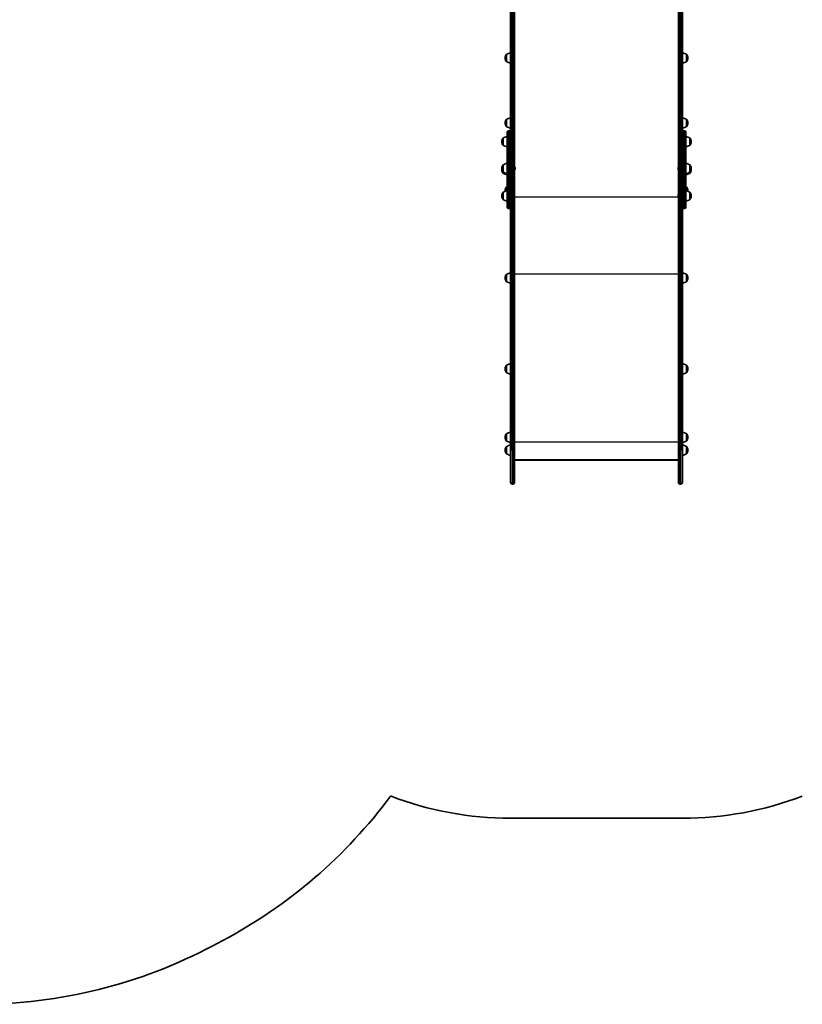
# Model space of a CAD drawing. Units: millimetres. Extents: x -4251 to 4461, y -4099 to 4396.
# Drawn here: x -1332 to 1009, y -4099 to -1154 of the extents above; entities that cross this region are included whole.
import ezdxf

# ---------------------------------------------------------------- set-up
doc = ezdxf.new("R2010")
doc.units = ezdxf.units.MM
doc.layers.add('Widoczne (ISO)', color=7, linetype='Continuous', lineweight=35)
doc.layers.add('Widoczne wąskie (ISO)', color=7, linetype='Continuous', lineweight=25)

msp = doc.modelspace()

# ---------------------------------------------------------------- linework, layer by layer
at = {"layer": 'Widoczne (ISO)'}
for p, q in [((136.7, -242.3), (136.7, -1631.7)), ((148.7, -1677.7), (148.7, -242.3)), ((638.7, -242.3), (638.7, -1677.7)), ((650.7, -1631.7), (650.7, -242.3)), ((124.7, -1257.8), (124.6, -1257.8)), ((124.7, -1257.8), (124.7, -1279.1)), ((662.7, -1279.1), (662.7, -1257.8)), ((662.7, -1257.8), (662.8, -1257.8)), ((120, -1268.2), (120, -1268.7)), ((124.7, -1279.1), (124.6, -1279.1)), ((662.7, -1279.1), (662.8, -1279.1)), ((667.3, -1268.7), (667.3, -1268.2)), ((120, -1462.3), (120, -1462.9)), ((124.7, -1451.9), (124.6, -1451.9)), ((124.7, -1451.9), (124.7, -1473.2)), ((662.7, -1473.2), (662.7, -1451.9)), ((662.7, -1451.9), (662.8, -1451.9)), ((667.3, -1462.9), (667.3, -1462.3)), ((124.7, -1473.2), (124.6, -1473.2)), ((126.7, -1641.2), (126.7, -1490.3)), ((132.6, -1486.2), (130.8, -1486.2)), ((656.6, -1486.2), (654.8, -1486.2)), ((660.7, -1490.3), (660.7, -1641.2)), ((662.7, -1473.2), (662.8, -1473.2)), ((110, -1518.3), (110, -1518.9)), ((114.7, -1508), (114.6, -1508)), ((114.7, -1529.3), (114.6, -1529.3)), ((114.7, -1508), (114.7, -1529.3)), ((672.7, -1529.3), (672.7, -1508)), ((672.7, -1508), (672.8, -1508)), ((672.7, -1529.3), (672.8, -1529.3)), ((677.3, -1518.9), (677.3, -1518.3)), ((114.7, -1588.3), (114.6, -1588.3)), ((114.7, -1588.3), (114.7, -1609.6)), ((672.7, -1609.6), (672.7, -1588.3)), ((672.7, -1588.3), (672.8, -1588.3)), ((110, -1598.6), (110, -1599.2)), ((110, -1602.3), (110, -1602.9)), ((114.7, -1609.6), (114.6, -1609.6)), ((114.7, -1613.3), (114.6, -1613.3)), ((114.7, -1609.6), (114.7, -1613.3)), ((150, -1596.2), (150, -1596.5)), ((150, -1596.5), (150, -1596.7)), ((150, -1596.7), (150, -1598.7)), ((150, -1599.2), (150, -1601.1)), ((150, -1601.1), (150, -1601.4)), ((150, -1601.4), (150, -1601.6)), ((637.9, -1597.2), (637.9, -1596.3)), ((637.9, -1597.3), (637.9, -1597.2)), ((637.9, -1597.3), (637.9, -1597.3)), ((637.9, -1597.5), (637.9, -1597.3)), ((637.9, -1599.9), (637.9, -1597.7)), ((637.9, -1600.2), (637.9, -1599.9)), ((637.9, -1601.6), (637.9, -1600.4)), ((637.9, -1601.6), (637.9, -1601.6)), ((672.7, -1613.3), (672.7, -1609.6)), ((672.7, -1609.6), (672.8, -1609.6)), ((672.7, -1613.3), (672.8, -1613.3)), ((677.3, -1599.2), (677.3, -1598.6)), ((677.3, -1602.9), (677.3, -1602.3)), ((126.7, -1641.2), (126.7, -1674)), ((136.7, -1631.7), (136.7, -1641.2)), ((136.7, -1674), (136.7, -1641.2)), ((650.7, -1641.2), (650.7, -1631.7)), ((650.7, -1641.2), (650.7, -1674)), ((660.7, -1674), (660.7, -1641.2)), ((114.7, -1670.2), (114.6, -1670.2)), ((114.7, -1670.2), (114.7, -1691.5)), ((120, -1664.7), (120, -1665.3)), ((126.7, -1654.4), (124.6, -1654.4)), ((126.7, -1714.9), (126.7, -1674)), ((136.7, -1674), (136.7, -1682.8)), ((148.7, -1677.7), (148.7, -1677.8)), ((148.7, -1771.9), (148.7, -1677.8)), ((637.9, -1678.3), (637.9, -1678.2)), ((637.9, -1678.2), (637.9, -1678.2)), ((637.9, -1680), (637.9, -1678.3)), ((638.7, -1677.8), (638.7, -1677.7)), ((638.7, -1677.8), (638.7, -1771.9)), ((650.7, -1682.8), (650.7, -1674)), ((660.7, -1674), (660.7, -1714.9)), ((662.7, -1666.1), (662.7, -1654.4)), ((662.7, -1654.4), (662.8, -1654.4)), ((667.3, -1665.3), (667.3, -1664.7)), ((672.7, -1691.5), (672.7, -1670.2)), ((672.7, -1670.2), (672.8, -1670.2)), ((110, -1680.6), (110, -1681.1)), ((114.7, -1691.5), (114.6, -1691.5)), ((136.7, -1682.8), (136.7, -1771.9)), ((141.4, -1680.4), (143.9, -1680.4)), ((143.9, -1680.5), (141.4, -1680.5)), ((637.9, -1680), (637.9, -1680)), ((637.9, -1680), (637.9, -1680)), ((637.9, -1680), (637.9, -1680.3)), ((637.9, -1680.4), (637.9, -1680.3)), ((637.9, -1682.6), (637.9, -1680.4)), ((637.9, -1682.8), (637.9, -1682.6)), ((637.9, -1682.8), (637.9, -1682.8)), ((637.9, -1683), (637.9, -1682.8)), ((637.9, -1683.5), (637.9, -1683)), ((643.4, -1680.4), (645.9, -1680.4)), ((645.9, -1680.5), (643.4, -1680.5)), ((650.7, -1771.9), (650.7, -1682.8)), ((672.7, -1691.5), (672.8, -1691.5)), ((677.3, -1681.1), (677.3, -1680.6)), ((132.6, -1719), (130.8, -1719)), ((656.6, -1719), (654.8, -1719)), ((136.7, -1771.9), (136.7, -1877.2)), ((148.7, -1877.2), (148.7, -1771.9)), ((638.7, -1771.9), (638.7, -1877.2)), ((650.7, -1877.2), (650.7, -1771.9)), ((136.7, -1877.2), (136.7, -2440.3)), ((148.7, -2440.3), (148.7, -1877.2)), ((638.7, -1877.2), (638.7, -2440.3)), ((650.7, -2440.3), (650.7, -1877.2)), ((120, -1926), (120, -1926.6)), ((124.7, -1915.7), (124.6, -1915.7)), ((124.7, -1937), (124.6, -1937)), ((124.7, -1915.7), (124.7, -1937)), ((662.7, -1937), (662.7, -1915.7)), ((662.7, -1915.7), (662.8, -1915.7)), ((662.7, -1937), (662.8, -1937)), ((667.3, -1926.6), (667.3, -1926)), ((120, -2198.1), (120, -2198.7)), ((124.7, -2187.7), (124.6, -2187.7)), ((124.7, -2209), (124.6, -2209)), ((124.7, -2187.7), (124.7, -2209)), ((662.7, -2209), (662.7, -2187.7)), ((662.7, -2187.7), (662.8, -2187.7)), ((662.7, -2209), (662.8, -2209)), ((667.3, -2198.7), (667.3, -2198.1)), ((120, -2402.7), (120, -2403.3)), ((124.7, -2392.4), (124.6, -2392.4)), ((124.7, -2413.7), (124.6, -2413.7)), ((124.7, -2392.4), (124.7, -2413.7)), ((662.7, -2413.7), (662.7, -2392.4)), ((662.7, -2392.4), (662.8, -2392.4)), ((662.7, -2413.7), (662.8, -2413.7)), ((667.3, -2403.3), (667.3, -2402.7)), ((120, -2441.2), (120, -2441.8)), ((124.7, -2430.9), (124.6, -2430.9)), ((124.7, -2430.9), (124.7, -2452.2)), ((136.7, -2538.1), (136.7, -2440.3)), ((148.7, -2440.3), (148.7, -2538.1)), ((638.7, -2538.1), (638.7, -2440.3)), ((650.7, -2440.3), (650.7, -2538.1)), ((662.7, -2452.2), (662.7, -2430.9)), ((662.7, -2430.9), (662.8, -2430.9)), ((667.3, -2441.8), (667.3, -2441.2)), ((124.7, -2452.2), (124.6, -2452.2)), ((148.7, -2470.3), (638.7, -2470.3)), ((636.6, -2471.4), (150.7, -2471.4)), ((662.7, -2452.2), (662.8, -2452.2)), ((143.9, -2542.8), (141.4, -2542.8)), ((645.9, -2542.8), (643.4, -2542.8)), ((136.6, -3542.7), (650.6, -3542.8)), ((-754.2, -3924.1), (-724.2, -3908.2))]:
    msp.add_line(p, q, dxfattribs=at)
for centre, radius, start, end in [((135, -1268.2), 15, 138.0408, 180), ((124.6, -1258.8), 1, 90, 138.0408), ((137.9, -1275.4), 22, 93.062, 126.7891), ((649.5, -1275.4), 22, 53.2109, 86.938), ((662.8, -1258.8), 1, 41.9592, 90), ((652.3, -1268.2), 15, 0, 41.9592), ((135, -1268.7), 15, 180, 221.9592), ((124.6, -1278.1), 1, 221.9592, 270), ((137.9, -1261.5), 22, 233.2109, 266.938), ((649.5, -1261.5), 22, 273.062, 306.7891), ((662.8, -1278.1), 1, 270, 318.0408), ((652.3, -1268.7), 15, 318.0408, 0), ((135, -1462.3), 15, 138.0408, 180), ((135, -1462.9), 15, 180, 221.9592), ((124.6, -1452.9), 1, 90, 138.0408), ((137.9, -1469.6), 22, 93.062, 126.7891), ((649.5, -1469.6), 22, 53.2109, 86.938), ((662.8, -1452.9), 1, 41.9592, 90), ((652.3, -1462.3), 15, 0, 41.9592), ((652.3, -1462.9), 15, 318.0408, 0), ((124.6, -1472.2), 1, 221.9592, 270), ((137.9, -1455.6), 22, 233.2109, 266.938), ((130.8, -1490.3), 4.1, 90, 180), ((132.6, -1490.3), 4.1, 0, 90), ((649.5, -1455.6), 22, 273.062, 306.7891), ((654.8, -1490.3), 4.1, 90, 180), ((656.6, -1490.3), 4.1, 0, 90), ((662.8, -1472.2), 1, 270, 318.0408), ((125, -1518.3), 15, 138.0408, 180), ((125, -1518.9), 15, 180, 221.9592), ((114.6, -1509), 1, 90, 138.0408), ((114.6, -1528.3), 1, 221.9592, 270), ((127.9, -1525.6), 22, 93.062, 126.7891), ((127.9, -1511.7), 22, 233.2109, 266.938), ((659.5, -1525.6), 22, 53.2109, 86.938), ((659.5, -1511.7), 22, 273.062, 306.7891), ((672.8, -1509), 1, 41.9592, 90), ((672.8, -1528.3), 1, 270, 318.0408), ((662.3, -1518.3), 15, 0, 41.9592), ((662.3, -1518.9), 15, 318.0408, 0), ((125, -1598.6), 15, 138.0408, 180), ((114.6, -1589.3), 1, 90, 138.0408), ((127.9, -1605.9), 22, 93.062, 126.7891), ((659.5, -1605.9), 22, 53.2109, 86.938), ((672.8, -1589.3), 1, 41.9592, 90), ((662.3, -1598.6), 15, 0, 41.9592), ((125, -1599.2), 15, 180, 221.9592), ((125, -1602.3), 15, 174.0766, 180), ((125, -1602.9), 15, 180, 221.9592), ((114.6, -1608.6), 1, 221.9592, 270), ((114.6, -1612.3), 1, 221.9592, 270), ((127.9, -1592), 22, 233.2109, 266.938), ((127.9, -1595.6), 22, 233.2109, 266.938), ((147.4, -1596.2), 2.56, 0, 60.5155), ((147.4, -1601.6), 2.56, 299.4845, 0), ((640.4, -1596.2), 2.56, 133.4325, 178.054), ((640.4, -1601.6), 2.56, 181.946, 226.5675), ((659.5, -1592), 22, 273.062, 306.7891), ((659.5, -1595.6), 22, 273.062, 306.7891), ((672.8, -1608.6), 1, 270, 318.0408), ((672.8, -1612.3), 1, 270, 318.0408), ((662.3, -1599.2), 15, 318.0408, 0), ((662.3, -1602.9), 15, 318.0408, 0), ((662.3, -1602.3), 15, 0, 5.9234), ((125, -1680.6), 15, 138.0408, 180), ((114.6, -1671.2), 1, 90, 138.0408), ((127.9, -1687.8), 22, 93.062, 126.7891), ((135, -1664.7), 15, 138.0408, 180), ((135, -1665.3), 15, 180, 187.2836), ((124.6, -1655.4), 1, 90, 138.0408), ((640.4, -1678.2), 2.56, 133.4325, 180), ((649.5, -1672), 22, 53.2109, 59.4718), ((659.5, -1687.8), 22, 53.2109, 86.938), ((662.8, -1655.4), 1, 41.9592, 90), ((652.3, -1664.7), 15, 0, 41.9592), ((652.3, -1665.3), 15, 352.7164, 0), ((672.8, -1671.2), 1, 41.9592, 90), ((662.3, -1680.6), 15, 0, 41.9592), ((125, -1681.1), 15, 180, 221.9592), ((114.6, -1690.5), 1, 221.9592, 270), ((127.9, -1673.9), 22, 233.2109, 266.938), ((640.4, -1683.5), 2.56, 180, 226.5675), ((659.5, -1673.9), 22, 273.062, 306.7891), ((672.8, -1690.5), 1, 270, 318.0408), ((662.3, -1681.1), 15, 318.0408, 0), ((130.8, -1714.9), 4.1, 180, 270), ((132.6, -1714.9), 4.1, 270, 0), ((654.8, -1714.9), 4.1, 180, 270), ((656.6, -1714.9), 4.1, 270, 0), ((137.9, -1933.3), 22, 93.062, 126.7891), ((649.5, -1933.3), 22, 53.2109, 86.938), ((135, -1926), 15, 138.0408, 180), ((135, -1926.6), 15, 180, 221.9592), ((124.6, -1916.7), 1, 90, 138.0408), ((124.6, -1936), 1, 221.9592, 270), ((137.9, -1919.3), 22, 233.2109, 266.938), ((649.5, -1919.3), 22, 273.062, 306.7891), ((662.8, -1916.7), 1, 41.9592, 90), ((662.8, -1936), 1, 270, 318.0408), ((652.3, -1926), 15, 0, 41.9592), ((652.3, -1926.6), 15, 318.0408, 0), ((135, -2198.1), 15, 138.0408, 180), ((135, -2198.7), 15, 180, 221.9592), ((124.6, -2188.7), 1, 90, 138.0408), ((124.6, -2208), 1, 221.9592, 270), ((137.9, -2205.4), 22, 93.062, 126.7891), ((137.9, -2191.4), 22, 233.2109, 266.938), ((649.5, -2205.4), 22, 53.2109, 86.938), ((649.5, -2191.4), 22, 273.062, 306.7891), ((662.8, -2188.7), 1, 41.9592, 90), ((662.8, -2208), 1, 270, 318.0408), ((652.3, -2198.1), 15, 0, 41.9592), ((652.3, -2198.7), 15, 318.0408, 0), ((135, -2402.7), 15, 138.0408, 180), ((135, -2403.3), 15, 180, 221.9592), ((124.6, -2393.4), 1, 90, 138.0408), ((124.6, -2412.7), 1, 221.9592, 270), ((137.9, -2410), 22, 93.062, 126.7891), ((137.9, -2396), 22, 233.2109, 266.938), ((649.5, -2410), 22, 53.2109, 86.938), ((649.5, -2396), 22, 273.062, 306.7891), ((662.8, -2393.4), 1, 41.9592, 90), ((662.8, -2412.7), 1, 270, 318.0408), ((652.3, -2402.7), 15, 0, 41.9592), ((652.3, -2403.3), 15, 318.0408, 0), ((135, -2441.2), 15, 138.0408, 180), ((135, -2441.8), 15, 180, 221.9592), ((124.6, -2431.9), 1, 90, 138.0408), ((137.9, -2448.5), 22, 93.062, 126.7891), ((649.5, -2448.5), 22, 53.2109, 86.938), ((662.8, -2431.9), 1, 41.9592, 90), ((652.3, -2441.2), 15, 0, 41.9592), ((652.3, -2441.8), 15, 318.0408, 0), ((124.6, -2451.2), 1, 221.9592, 270), ((137.9, -2434.5), 22, 233.2109, 266.938), ((649.5, -2434.5), 22, 273.062, 306.7891), ((662.8, -2451.2), 1, 270, 318.0408), ((141.4, -2538.1), 4.75, 180, 270), ((143.9, -2538.1), 4.75, 270, 0), ((643.4, -2538.1), 4.75, 180, 270), ((645.9, -2538.1), 4.75, 270, 0), ((-1427.5, -2583.3), 1500, 297.9582, 323.4684), ((136.6, -2542.7), 1000, 248.973, 269.999), ((650.6, -2542.8), 1000, 269.999, 291.0238), ((-1457.7, -2599.3), 1500, 270.0094, 297.9664)]:
    msp.add_arc(centre, radius, start, end, dxfattribs=at)
for centre, major_axis, ratio, start_param, end_param in [((141.4, -1677.7), (-4.75, 0), 0.573576, 0, 1.570796), ((141.4, -1677.8), (-4.75, 0), 0.573576, 0, 1.570796), ((143.9, -1677.7), (4.75, 0), 0.573576, 4.712389, 6.283185), ((143.9, -1677.8), (4.75, 0), 0.573576, 4.712389, 6.283185), ((643.4, -1677.7), (-4.75, 0), 0.573576, 0, 1.570796), ((643.4, -1677.8), (-4.75, 0), 0.573576, 0, 1.570796), ((645.9, -1677.7), (4.75, 0), 0.573576, 4.712389, 6.283185), ((645.9, -1677.8), (4.75, 0), 0.573576, 4.712389, 6.283185), ((151.7, -2468.4), (2.43, 2.43), 0.720575, 2.876957, 3.765994), ((635.7, -2468.4), (-2.43, 2.43), 0.720575, 2.517191, 3.406228)]:
    msp.add_ellipse(centre, major_axis=major_axis, ratio=ratio, start_param=start_param, end_param=end_param, dxfattribs=at)
for points in [[(150, -1596.7), (150, -1596.6), (150, -1596.5), (150, -1596.3)], [(150, -1596.3), (150, -1596.4), (150, -1596.4), (150, -1596.5)], [(150, -1598.9), (150, -1598.9), (150, -1598.8), (150, -1598.7)], [(150, -1599.2), (150, -1599.1), (150, -1599), (150, -1598.9)], [(150, -1601.5), (150, -1601.4), (150, -1601.3), (150, -1601.1)], [(150, -1601.4), (150, -1601.4), (150, -1601.5), (150, -1601.5)], [(637.9, -1596.2), (637.9, -1596.2), (637.9, -1596.2), (637.9, -1596.3)], [(637.9, -1597.2), (637.9, -1597.3), (637.9, -1597.3), (637.9, -1597.3)], [(637.9, -1597.3), (637.9, -1597.4), (637.9, -1597.5), (637.9, -1597.7)], [(637.9, -1597.6), (637.9, -1597.5), (637.9, -1597.5), (637.9, -1597.5)], [(637.9, -1599.9), (637.9, -1600), (637.9, -1600.1), (637.9, -1600.3)], [(637.9, -1600.3), (637.9, -1600.3), (637.9, -1600.3), (637.9, -1600.2)], [(637.9, -1600.3), (637.9, -1600.3), (637.9, -1600.3), (637.9, -1600.4)], [(637.9, -1601.9), (637.9, -1601.8), (637.9, -1601.7), (637.9, -1601.6)], [(637.9, -1601.6), (637.9, -1601.7), (637.9, -1601.8), (637.9, -1601.9)], [(637.9, -1678), (637.9, -1678.1), (637.9, -1678.2), (637.9, -1678.3)], [(637.9, -1678.2), (637.9, -1678.1), (637.9, -1678.1), (637.9, -1678)], [(637.9, -1680), (637.9, -1680), (637.9, -1680.1), (637.9, -1680.1)], [(637.9, -1680.1), (637.9, -1680.2), (637.9, -1680.3), (637.9, -1680.4)], [(637.9, -1682.6), (637.9, -1682.7), (637.9, -1682.9), (637.9, -1683)], [(637.9, -1683), (637.9, -1683), (637.9, -1683), (637.9, -1683)]]:
    msp.add_open_spline(points, degree=3, dxfattribs=at)
at = {"layer": 'Widoczne wąskie (ISO)'}
for p, q in [((141.4, -1680.4), (141.4, -245)), ((143.9, -245), (143.9, -1680.4)), ((643.4, -1680.4), (643.4, -245)), ((645.9, -245), (645.9, -1680.4)), ((123.9, -1278.8), (123.9, -1258.1)), ((124.6, -1257.8), (124.6, -1279.1)), ((662.8, -1279.1), (662.8, -1257.8)), ((663.5, -1258.1), (663.5, -1278.8)), ((123.9, -1472.9), (123.9, -1452.3)), ((124.6, -1451.9), (124.6, -1473.2)), ((662.8, -1473.2), (662.8, -1451.9)), ((663.5, -1452.3), (663.5, -1472.9)), ((130.8, -1486.2), (130.8, -1643.6)), ((132.6, -1643.6), (132.6, -1486.2)), ((654.8, -1486.2), (654.8, -1643.6)), ((656.6, -1643.6), (656.6, -1486.2)), ((113.9, -1529), (113.9, -1508.3)), ((114.6, -1508), (114.6, -1529.3)), ((672.8, -1529.3), (672.8, -1508)), ((673.5, -1508.3), (673.5, -1529)), ((113.9, -1609.3), (113.9, -1588.6)), ((114.6, -1588.3), (114.6, -1609.6)), ((672.8, -1609.6), (672.8, -1588.3)), ((673.5, -1588.6), (673.5, -1609.3)), ((113.9, -1612.9), (113.9, -1609.3)), ((114.6, -1609.6), (114.6, -1613.3)), ((672.8, -1613.3), (672.8, -1609.6)), ((673.5, -1609.3), (673.5, -1612.9)), ((130.8, -1676.4), (130.8, -1643.6)), ((132.6, -1643.6), (130.8, -1643.6)), ((132.6, -1643.6), (132.6, -1676.4)), ((654.8, -1676.4), (654.8, -1643.6)), ((656.6, -1643.6), (654.8, -1643.6)), ((656.6, -1643.6), (656.6, -1676.4)), ((113.9, -1691.2), (113.9, -1670.5)), ((114.6, -1670.2), (114.6, -1691.5)), ((123.9, -1666.2), (123.9, -1654.7)), ((124.6, -1654.4), (124.6, -1666.1)), ((130.8, -1676.4), (130.8, -1719)), ((132.6, -1676.4), (130.8, -1676.4)), ((132.6, -1719), (132.6, -1676.4)), ((654.8, -1676.4), (654.8, -1719)), ((656.6, -1676.4), (654.8, -1676.4)), ((656.6, -1719), (656.6, -1676.4)), ((662.8, -1666.1), (662.8, -1654.4)), ((663.5, -1654.7), (663.5, -1666.2)), ((672.8, -1691.5), (672.8, -1670.2)), ((673.5, -1670.5), (673.5, -1691.2)), ((141.4, -1774.6), (141.4, -1680.5)), ((143.9, -1680.5), (143.9, -1774.6)), ((148.7, -1684), (637.9, -1684)), ((637.9, -1680.3), (637.9, -1680.3)), ((643.4, -1774.6), (643.4, -1680.5)), ((645.9, -1680.5), (645.9, -1774.6)), ((141.4, -1878.2), (141.4, -1774.6)), ((141.4, -1774.6), (143.9, -1774.6)), ((143.9, -1774.6), (143.9, -1878.2)), ((643.4, -1878.2), (643.4, -1774.6)), ((643.4, -1774.6), (645.9, -1774.6)), ((645.9, -1774.6), (645.9, -1878.2)), ((141.4, -2441.3), (141.4, -1878.2)), ((141.4, -1878.2), (143.9, -1878.2)), ((143.9, -1878.2), (143.9, -2441.3)), ((643.4, -2441.3), (643.4, -1878.2)), ((643.4, -1878.2), (645.9, -1878.2)), ((645.9, -1878.2), (645.9, -2441.3)), ((148.7, -1914), (638.7, -1914)), ((123.9, -1936.6), (123.9, -1916)), ((124.6, -1915.7), (124.6, -1937)), ((662.8, -1937), (662.8, -1915.7)), ((663.5, -1916), (663.5, -1936.6)), ((123.9, -2208.7), (123.9, -2188.1)), ((124.6, -2187.7), (124.6, -2209)), ((662.8, -2209), (662.8, -2187.7)), ((663.5, -2188.1), (663.5, -2208.7)), ((123.9, -2413.3), (123.9, -2392.7)), ((124.6, -2392.4), (124.6, -2413.7)), ((662.8, -2413.7), (662.8, -2392.4)), ((663.5, -2392.7), (663.5, -2413.3)), ((123.9, -2451.8), (123.9, -2431.2)), ((124.6, -2430.9), (124.6, -2452.2)), ((141.4, -2441.3), (141.4, -2542.8)), ((141.4, -2441.3), (143.9, -2441.3)), ((143.9, -2542.8), (143.9, -2441.3)), ((148.7, -2416.7), (638.7, -2416.7)), ((643.4, -2441.3), (643.4, -2542.8)), ((643.4, -2441.3), (645.9, -2441.3)), ((645.9, -2542.8), (645.9, -2441.3)), ((662.8, -2452.2), (662.8, -2430.9)), ((663.5, -2431.2), (663.5, -2451.8))]:
    msp.add_line(p, q, dxfattribs=at)
for centre, major_axis, ratio, start_param, end_param in [((130.8, -1641.2), (-4.1, 0), 0.573576, 0, 1.570796), ((132.6, -1641.2), (4.1, 0), 0.573576, 4.712389, 6.283185), ((654.8, -1641.2), (-4.1, 0), 0.573576, 0, 1.570796), ((656.6, -1641.2), (4.1, 0), 0.573576, 4.712389, 6.283185), ((130.8, -1674), (-4.1, 0), 0.573576, 0, 1.570796), ((132.6, -1674), (4.1, 0), 0.573576, 4.712389, 6.283185), ((654.8, -1674), (-4.1, 0), 0.573576, 0, 1.570796), ((656.6, -1674), (4.1, 0), 0.573576, 4.712389, 6.283185), ((141.4, -1771.9), (-4.75, 0), 0.573576, 0, 1.570796), ((143.9, -1771.9), (4.75, 0), 0.573576, 4.712389, 6.283185), ((643.4, -1771.9), (-4.75, 0), 0.573576, 0, 1.570796), ((645.9, -1771.9), (4.75, 0), 0.573576, 4.712389, 6.283185), ((141.4, -1877.2), (-4.75, 0), 0.216316, 0, 1.570796), ((143.9, -1877.2), (4.75, 0), 0.216316, 4.712389, 6.283185), ((643.4, -1877.2), (-4.75, 0), 0.216316, 0, 1.570796), ((645.9, -1877.2), (4.75, 0), 0.216316, 4.712389, 6.283185), ((141.4, -2440.3), (-4.75, 0), 0.216316, 0, 1.570796), ((143.9, -2440.3), (4.75, 0), 0.216316, 4.712389, 6.283185), ((643.4, -2440.3), (-4.75, 0), 0.216316, 0, 1.570796), ((645.9, -2440.3), (4.75, 0), 0.216316, 4.712389, 6.283185)]:
    msp.add_ellipse(centre, major_axis=major_axis, ratio=ratio, start_param=start_param, end_param=end_param, dxfattribs=at)

doc.saveas('drawing.dxf')
